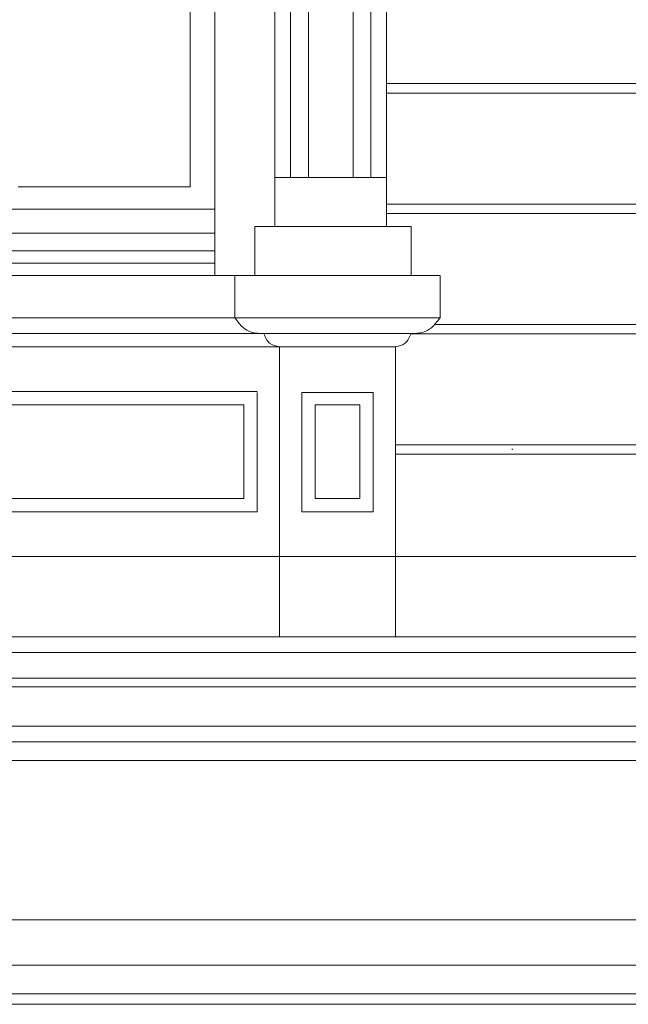
# Model space of a CAD drawing. Units: millimetres. Extents: x 1087 to 5758, y 984 to 2454.
# Drawn here: x 3392 to 3528, y 1478 to 1698 of the extents above; entities that cross this region are included whole.
import ezdxf

# ---------------------------------------------------------------- set-up
doc = ezdxf.new("R2010")
doc.units = ezdxf.units.MM
for name, color, linetype, lineweight in [('+A_A_0.05', 1, 'Continuous', 0), ('+A_A_0.10', 2, 'Continuous', 0), ('+A_A_0.15', 3, 'Continuous', 15), ('+A_A_0.18', 191, 'Continuous', 0), ('+A_A_0.20', 6, 'Continuous', 0)]:
    doc.layers.add(name, color=color, linetype=linetype, lineweight=lineweight)

# ---------------------------------------------------------------- blocks, each defined once
blk = doc.blocks.new('Janela')
at = {"layer": '+A_A_0.10'}
for p, q in [((32156.5, 5148.74), (32156.5, 5022.83)), ((32156.5, 5022.83), (32195, 5022.83)), ((32151, 5012.4), (32251, 5012.4)), ((32151, 5008.48), (32251, 5008.48)), ((32151, 5005.7), (32251, 5005.7))]:
    blk.add_line(p, q, dxfattribs=at)
at = {"layer": '+A_A_0.15'}
for p, q in [((32116, 5024.91), (32116, 5221.57)), ((32134, 5024.91), (32134, 5221.57)), ((32151, 5153.74), (32151, 5002.91)), ((32151, 5017.83), (32251, 5017.83)), ((32107, 4989.91), (32140, 4989.91)), ((32140, 4989.91), (32262, 4989.91))]:
    blk.add_line(p, q, dxfattribs=at)
for points in [[(32118.5, 4952.91), (32128.5, 4952.91), (32128.5, 4973.91), (32118.5, 4973.91)], [(32144.5, 4952.91), (32257.5, 4952.91), (32257.5, 4973.91), (32144.5, 4973.91)]]:
    blk.add_lwpolyline(points, close=True, dxfattribs=at)
at = {"layer": '+A_A_0.20'}
for p, q in [((32112.5, 5019.41), (32112.5, 5231.41)), ((32137.5, 5019.41), (32137.5, 5231.41)), ((32120, 5024.91), (32120, 5221.57)), ((32130, 5024.91), (32130, 5221.57)), ((32112.5, 5024.91), (32137.5, 5024.91)), ((32112.5, 5013.91), (32112.5, 5019.41)), ((32137.5, 5019.41), (32137.5, 5013.91)), ((32107, 5002.91), (32107, 5013.91)), ((32107, 5013.91), (32142, 5013.91)), ((32142, 5013.91), (32142, 5002.91)), ((32100.5, 5002.91), (32146.5, 5002.91)), ((32100.5, 4993.41), (32100.5, 5002.91)), ((32100.5, 5002.91), (32107, 5002.91)), ((32146.5, 4993.41), (32146.5, 5002.91)), ((32146.5, 5002.91), (32255.5, 5002.91)), ((32100.5, 4993.41), (32146.5, 4993.41)), ((32146.5, 4993.41), (32255.5, 4993.41)), ((32110.5, 4986.41), (32110.5, 4986.91)), ((32110.5, 4986.91), (32136.5, 4986.91)), ((32110.5, 4921.91), (32110.5, 4986.41)), ((32110.5, 4985.41), (32110.5, 4986.41)), ((32136.5, 4986.91), (32136.5, 4921.91)), ((32136.5, 4986.91), (32265.5, 4986.91)), ((32260.5, 4976.91), (32141.5, 4976.91)), ((32141.5, 4976.7), (32141.5, 4949.91)), ((32141.5, 4949.91), (32260.5, 4949.91))]:
    blk.add_line(p, q, dxfattribs=at)
blk.add_lwpolyline([(32115.5, 4949.91), (32131.5, 4949.91), (32131.5, 4976.7), (32115.5, 4976.7), (32115.5, 4949.91)], dxfattribs=at)
for points in [[(32107, 4989.91), (32103.68, 4990.43), (32100.5, 4993.41)], [(32140, 4989.91), (32143.32, 4990.43), (32146.5, 4993.41)], [(32110.5, 4986.91), (32108.29, 4987.77), (32107, 4989.91)], [(32136.5, 4986.91), (32138.7, 4987.77), (32140, 4989.91)]]:
    blk.add_spline(points, degree=3, dxfattribs=at)

msp = doc.modelspace()

# ---------------------------------------------------------------- linework, layer by layer
at = {"layer": '+A_A_0.05'}
for p, q in [((3474.01, 1684.02), (3561.76, 1684.02)), ((3474.01, 1681.9), (3561.76, 1681.9)), ((3474.01, 1657.02), (3561.76, 1657.02)), ((3474.01, 1654.9), (3561.76, 1654.9)), ((3484.8, 1630.02), (3561.76, 1630.02)), ((3479.48, 1627.9), (3561.76, 1627.9)), ((3476.01, 1603.02), (3561.76, 1603.02)), ((3476.01, 1600.9), (3561.76, 1600.9))]:
    msp.add_line(p, q, dxfattribs=at)
msp.add_open_spline([(3502.24, 1601.94), (3502.17, 1602.02), (3502.12, 1602.09), (3502.09, 1602.11), (3502.09, 1602.12), (3502.09, 1602.12)], degree=3, knots=[0, 0, 0, 0, 0.1884752, 0.1884752, 0.2072679, 0.2072679, 0.2072679, 0.2072679], dxfattribs=at)
at = {"layer": '+A_A_0.10'}
for p, q in [((3306.3, 1556.48), (3581.26, 1556.48)), ((3577.89, 1550.73), (3302.8, 1550.73)), ((3292.56, 1536.4), (3569.27, 1536.4)), ((3571.26, 1486.35), (3285.63, 1486.35)), ((3561.76, 1479.92), (3285.63, 1479.92))]:
    msp.add_line(p, q, dxfattribs=at)
at = {"layer": '+A_A_0.18'}
for p, q in [((3285.63, 1496.53), (3571.26, 1496.53)), ((3561.76, 1477.58), (3285.63, 1477.58))]:
    msp.add_line(p, q, dxfattribs=at)
at = {"layer": '+A_A_0.20'}
for p, q in [((3198.51, 1577.98), (3561.76, 1577.98)), ((3306.3, 1559.98), (3581.26, 1559.98)), ((3581.27, 1548.73), (3302.8, 1548.73)), ((3301.97, 1539.98), (3573.74, 1539.98)), ((3561.77, 1532.22), (1787.26, 1532.22))]:
    msp.add_line(p, q, dxfattribs=at)

# ---------------------------------------------------------------- block references
at = {"layer": '+A_A_0.20', "xscale": -1}
msp.add_blockref('Janela', (35586.51, -3361.94), dxfattribs=at)

doc.saveas('drawing.dxf')
